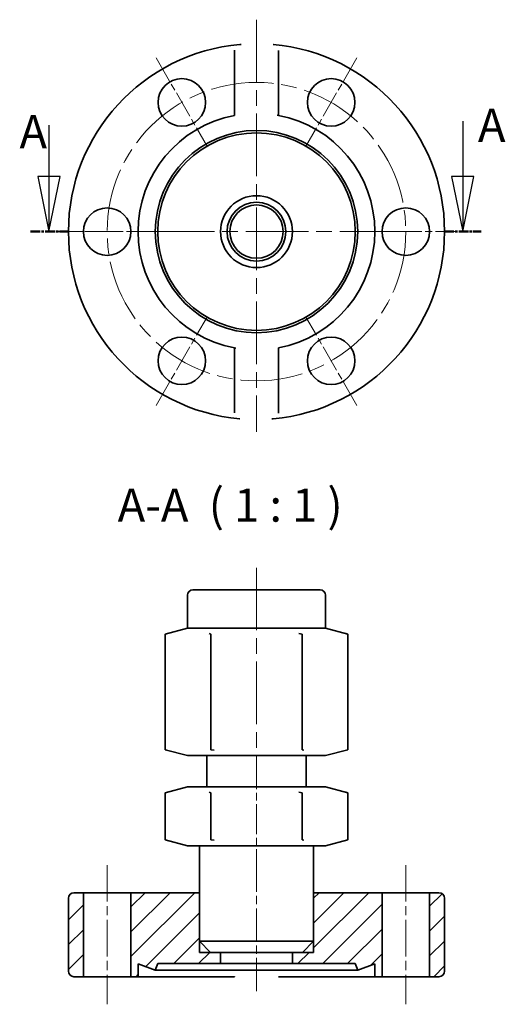
# Model space of a CAD drawing. Units: millimetres. Extents: x 86.5 to 130.4, y 177.5 to 266.6.
import ezdxf

# ---------------------------------------------------------------- set-up
doc = ezdxf.new("R2010")
doc.units = ezdxf.units.MM
doc.linetypes.add('CHAIN', pattern=[0.3543, 0.2362, -0.0295, 0.0591, -0.0295])
for name, color, linetype, lineweight in [('Mittellinie (ISO)', 230, 'Continuous', 18), ('Mittelpunktmarkierung (ISO)', 230, 'Continuous', 18), ('Schnittlinie (ISO)', 7, 'CHAIN', 25), ('Schraffur (ISO)', 5, 'Continuous', 18), ('Sichtbar (ISO)', 7, 'Continuous', 35), ('Symbol (ISO)', 7, 'Continuous', 25)]:
    doc.layers.add(name, color=color, linetype=linetype, lineweight=lineweight)
doc.styles.add('Bezeichnungstext (DIN)', font='isocpeur.ttf')

# ---------------------------------------------------------------- blocks, each defined once
blk = doc.blocks.new('2DTransSchnitt0')
at = {"layer": 'Schnittlinie (ISO)', "linetype": 'Continuous'}
for p, q in [((89.099, 257.03), (89.099, 252.409)), ((126.499, 257.391), (126.499, 252.409)), ((88.099, 252.409), (89.099, 247.409)), ((90.099, 252.409), (88.099, 252.409)), ((89.099, 252.409), (89.099, 247.409)), ((89.099, 247.409), (90.099, 252.409)), ((125.499, 252.409), (126.499, 247.409)), ((127.499, 252.409), (125.499, 252.409)), ((126.499, 252.409), (126.499, 247.409)), ((126.499, 247.409), (127.499, 252.409))]:
    blk.add_line(p, q, dxfattribs=at)
at = {"layer": 'Schnittlinie (ISO)', "lineweight": 50, "ltscale": 3.714536}
for p, q in [((87.428, 247.409), (90.771, 247.409)), ((124.828, 247.409), (128.171, 247.409))]:
    blk.add_line(p, q, dxfattribs=at)
at = {"layer": 'Schnittlinie (ISO)', "linetype": 'Continuous', "flags": 128}
for points in [[(88.099, 252.409), (89.099, 247.409)], [(125.499, 252.409), (126.499, 247.409)]]:
    blk.add_lwpolyline(points, dxfattribs=at)
at = {"layer": 'Schnittlinie (ISO)'}
for points in [[(88.099, 252.409), (89.099, 247.409), (90.099, 252.409), (88.099, 252.409)], [(125.499, 252.409), (126.499, 247.409), (127.499, 252.409), (125.499, 252.409)]]:
    blk.add_solid(points, dxfattribs=at)
at = {"layer": 'Schnittlinie (ISO)', "char_height": 3, "attachment_point": 7, "style": 'Bezeichnungstext (DIN)'}
for insert in [(127.881, 254.594), (86.435, 254.014)]:
    blk.add_mtext('A', dxfattribs=dict(at, insert=insert))

msp = doc.modelspace()

# ---------------------------------------------------------------- hatches: boundary and pattern name
at = {"layer": 'Schraffur (ISO)'}
h = msp.add_hatch(dxfattribs=at)
h.set_pattern_fill('ANSI31', color=256, scale=12.7, style=0)
h.set_pattern_definition([(45, (0, 0), (-1.122532, 1.122532), [])])
h.paths.add_polyline_path([(118.559, 181.171), (118.559, 180.006), (119.209, 180.006), (119.209, 187.606), (113.009, 187.606), (113.009, 183.206), (113.009, 182.206), (112.009, 182.206), (111.109, 182.206), (111.109, 181.206), (116.791, 181.206), (117.009, 180.606)])
h.paths.add_polyline_path([(96.509, 187.606), (96.509, 180.006), (97.159, 180.006), (97.159, 181.171), (98.709, 180.606), (98.928, 181.206), (104.609, 181.206), (104.609, 182.206), (103.709, 182.206), (102.709, 182.206), (102.709, 183.206), (102.709, 187.606)])
edge = h.paths.add_edge_path()
edge.add_ellipse((124.359, 187.106), major_axis=(0.5, 0), ratio=1, start_angle=0, end_angle=90)
edge.add_line((124.359, 187.606), (123.509, 187.606))
edge.add_line((123.509, 187.606), (123.509, 180.006))
edge.add_line((123.509, 180.006), (124.359, 180.006))
edge.add_ellipse((124.359, 180.506), major_axis=(0, -0.5), ratio=1, start_angle=0, end_angle=90)
edge.add_line((124.859, 180.506), (124.859, 187.106))
edge = h.paths.add_edge_path()
edge.add_ellipse((91.359, 187.106), major_axis=(0, 0.5), ratio=1, start_angle=0, end_angle=90)
edge.add_line((90.859, 187.106), (90.859, 180.506))
edge.add_ellipse((91.359, 180.506), major_axis=(-0.5, 0), ratio=1, start_angle=0, end_angle=90)
edge.add_line((91.359, 180.006), (92.209, 180.006))
edge.add_line((92.209, 180.006), (92.209, 187.606))
edge.add_line((92.209, 187.606), (91.359, 187.606))

# ---------------------------------------------------------------- linework, layer by layer
at = {"layer": 'Mittellinie (ISO)', "linetype": 'CHAIN', "ltscale": 23.990969}
msp.add_line((107.859, 217.006), (107.859, 197.506), dxfattribs=at)
at = {"layer": 'Mittellinie (ISO)', "linetype": 'CHAIN', "ltscale": 11.478673}
msp.add_line((107.859, 199.686), (107.859, 189.356), dxfattribs=at)
at = {"layer": 'Mittellinie (ISO)', "linetype": 'CHAIN', "ltscale": 14.001114}
for p, q in [((94.359, 190.106), (94.359, 177.506)), ((121.359, 190.106), (121.359, 177.506))]:
    msp.add_line(p, q, dxfattribs=at)
at = {"layer": 'Mittellinie (ISO)', "linetype": 'CHAIN', "ltscale": 12.667665}
msp.add_line((107.859, 178.706), (107.859, 190.106), dxfattribs=at)
at = {"layer": 'Mittellinie (ISO)', "linetype": 'CHAIN', "ltscale": 23.990969}
msp.add_circle((107.859, 247.409), 13.5, dxfattribs=at)
at = {"layer": 'Mittelpunktmarkierung (ISO)', "linetype": 'CHAIN', "ltscale": 23.990969}
for p, q in [((107.859, 266.581), (107.859, 229.299)), ((121.059, 247.409), (92.351, 247.409))]:
    msp.add_line(p, q, dxfattribs=at)
at = {"layer": 'Mittelpunktmarkierung (ISO)', "linetype": 'CHAIN', "ltscale": 10.334129}
for p, q in [((98.784, 263.127), (103.434, 255.073)), ((116.934, 263.127), (112.284, 255.073)), ((89.709, 247.409), (99.009, 247.409)), ((116.709, 247.409), (126.009, 247.409)), ((98.784, 231.69), (103.434, 239.744)), ((116.934, 231.69), (112.284, 239.744))]:
    msp.add_line(p, q, dxfattribs=at)
at = {"layer": 'Sichtbar (ISO)'}
for p, q in [((105.859, 257.92), (105.859, 263.787)), ((109.859, 263.787), (109.859, 257.92)), ((105.859, 231.03), (105.859, 236.897)), ((109.859, 236.897), (109.859, 231.03)), ((102.111, 215.006), (113.608, 215.006)), ((101.611, 214.506), (101.611, 211.542)), ((114.108, 214.506), (114.108, 211.542)), ((101.611, 211.542), (99.611, 211.006)), ((101.611, 211.542), (114.108, 211.542)), ((114.108, 211.542), (116.108, 211.006)), ((99.611, 211.006), (99.611, 200.542)), ((103.735, 211.006), (103.735, 200.542)), ((111.984, 211.006), (111.984, 200.542)), ((116.108, 211.006), (116.108, 200.542)), ((101.611, 200.006), (99.611, 200.542)), ((114.108, 200.006), (116.108, 200.542)), ((101.611, 200.006), (114.108, 200.006)), ((103.359, 197.186), (103.359, 200.006)), ((112.359, 197.186), (112.359, 200.006)), ((101.611, 197.186), (99.611, 196.651)), ((114.108, 197.186), (101.611, 197.186)), ((114.108, 197.186), (116.108, 196.651)), ((99.611, 192.392), (99.611, 196.651)), ((103.735, 192.392), (103.735, 196.651)), ((111.984, 192.392), (111.984, 196.651)), ((116.108, 192.392), (116.108, 196.651)), ((101.611, 191.856), (99.611, 192.392)), ((101.611, 191.856), (114.108, 191.856)), ((102.709, 191.856), (102.709, 183.206)), ((113.009, 191.856), (113.009, 183.206)), ((114.108, 191.856), (116.108, 192.392)), ((90.859, 187.106), (90.859, 180.506)), ((92.209, 187.606), (91.359, 187.606)), ((92.209, 180.006), (92.209, 187.606)), ((92.209, 187.606), (96.509, 187.606)), ((96.509, 187.606), (96.509, 180.006)), ((102.709, 187.606), (96.509, 187.606)), ((102.709, 182.206), (102.709, 187.606)), ((119.209, 187.606), (113.009, 187.606)), ((113.009, 187.606), (113.009, 182.206)), ((119.209, 180.006), (119.209, 187.606)), ((119.209, 187.606), (123.509, 187.606)), ((124.359, 187.606), (123.509, 187.606)), ((123.509, 187.606), (123.509, 180.006)), ((124.859, 180.506), (124.859, 187.106)), ((102.709, 183.206), (113.009, 183.206)), ((103.709, 182.206), (102.709, 183.206)), ((112.009, 182.206), (113.009, 183.206)), ((103.709, 182.206), (102.709, 182.206)), ((112.009, 182.206), (103.709, 182.206)), ((104.609, 181.206), (104.609, 182.206)), ((111.109, 182.206), (111.109, 181.206)), ((113.009, 182.206), (112.009, 182.206)), ((97.159, 180.006), (97.159, 181.171)), ((97.159, 181.171), (98.709, 180.606)), ((98.709, 180.606), (98.928, 181.206)), ((98.928, 181.206), (104.609, 181.206)), ((111.109, 181.206), (104.609, 181.206)), ((111.109, 181.206), (116.791, 181.206)), ((116.791, 181.206), (117.009, 180.606)), ((117.009, 180.606), (118.559, 181.171)), ((118.559, 181.171), (118.559, 180.006)), ((91.359, 180.006), (92.209, 180.006)), ((96.509, 180.006), (92.209, 180.006)), ((96.509, 180.006), (97.159, 180.006)), ((105.859, 180.006), (97.159, 180.006)), ((117.009, 180.606), (98.709, 180.606)), ((118.559, 180.006), (109.859, 180.006)), ((118.559, 180.006), (119.209, 180.006)), ((123.509, 180.006), (119.209, 180.006)), ((123.509, 180.006), (124.359, 180.006))]:
    msp.add_line(p, q, dxfattribs=at)
at = {"layer": 'Sichtbar (ISO)', "flags": 128}
for points in [[(105.859, 263.787), (105.86, 263.824)], [(106.359, 264.342), (106.468, 264.352)], [(109.359, 264.342), (109.392, 264.339)], [(109.859, 257.92), (109.739, 257.942)], [(105.859, 236.897), (105.98, 236.875)], [(109.859, 231.03), (109.858, 230.994)], [(106.359, 230.475), (106.326, 230.479)], [(109.359, 230.475), (109.251, 230.466)], [(103.735, 211.006), (103.593, 211.044)], [(111.984, 211.006), (111.699, 211.044)], [(116.108, 211.006), (115.966, 211.044)], [(99.611, 200.542), (99.753, 200.505)], [(103.735, 200.542), (104.02, 200.505)], [(111.984, 200.542), (112.126, 200.505)], [(103.735, 196.651), (103.593, 196.688)], [(111.984, 196.651), (111.699, 196.688)], [(116.108, 196.651), (115.966, 196.688)], [(99.611, 192.392), (99.753, 192.355)], [(103.735, 192.392), (104.02, 192.355)], [(111.984, 192.392), (112.126, 192.355)], [(105.859, 180.006), (105.882, 180.036)], [(109.216, 180.606), (109.247, 180.585)]]:
    msp.add_lwpolyline(points, dxfattribs=at)
at = {"layer": 'Sichtbar (ISO)'}
for centre, radius in [((101.109, 259.1), 2.15), ((114.609, 259.1), 2.15), ((107.859, 247.409), 9.15), ((107.859, 247.409), 8.932), ((107.859, 247.409), 3.25), ((94.359, 247.409), 2.15), ((107.859, 247.409), 2.66), ((107.859, 247.409), 2.41), ((121.359, 247.409), 2.15), ((101.109, 235.717), 2.15), ((114.609, 235.717), 2.15)]:
    msp.add_circle(centre, radius, dxfattribs=at)
for centre, radius, start, end in [((107.859, 247.409), 17, 95.06209, 264.93791), ((107.859, 247.409), 17, 275.06209, 84.93791), ((107.859, 247.409), 10.7, 100.77285, 259.22715), ((107.859, 247.409), 10.7, 280.77285, 79.22715), ((102.111, 214.506), 0.5, 90, 180), ((113.608, 214.506), 0.5, 0, 90), ((91.359, 187.106), 0.5, 90, 180), ((124.359, 187.106), 0.5, 0, 90), ((91.359, 180.506), 0.5, 180, 270), ((124.359, 180.506), 0.5, 270, 0)]:
    msp.add_arc(centre, radius, start, end, dxfattribs=at)

# ---------------------------------------------------------------- block references
at = {"layer": 'Schnittlinie (ISO)'}
msp.add_blockref('2DTransSchnitt0', (0, 0), dxfattribs=at)

# ---------------------------------------------------------------- texts
at = {"layer": 'Symbol (ISO)', "insert": (95.309, 220.231), "char_height": 3, "attachment_point": 7, "style": 'Bezeichnungstext (DIN)'}
msp.add_mtext('A-A  ( 1 : 1 )', dxfattribs=at)

doc.saveas('drawing.dxf')
